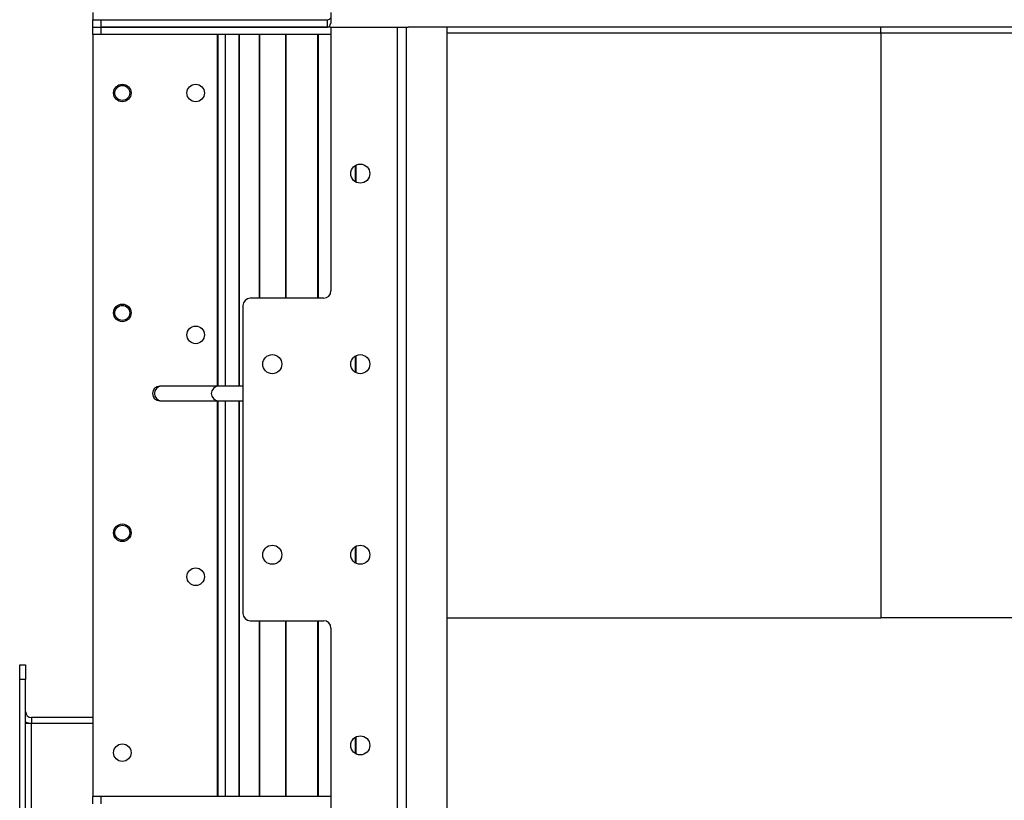
# Model space of a CAD drawing. Units: millimetres. Extents: x -2568 to 4653, y -2799 to 2686.
# Drawn here: x -385 to 287, y 1825 to 2358 of the extents above; entities that cross this region are included whole.
import ezdxf

# ---------------------------------------------------------------- set-up
doc = ezdxf.new("R2010")
doc.units = ezdxf.units.MM

msp = doc.modelspace()

# ---------------------------------------------------------------- linework, layer by layer
at = {"color": 7, "linetype": 'Continuous', "lineweight": 25}
for p, q in [((-334.6, 2362.85), (-334.6, 2357.85)), ((-334.6, 2352.85), (-334.6, 2357.85)), ((-334.6, 2357.85), (-328.93, 2357.85)), ((-328.93, 2352.85), (-328.93, 2357.85)), ((-328.93, 2357.85), (-174.69, 2357.85)), ((-174.69, 2352.85), (-174.69, 2357.85)), ((-172.3, 2362.85), (-172.3, 2355.52)), ((-334.6, 2352.85), (-328.93, 2352.85)), ((-334.6, 2347.85), (-334.6, 2352.85)), ((-328.93, 2352.85), (-174.69, 2352.85)), ((-328.93, 2347.85), (-328.93, 2352.85)), ((-172.3, 2352.85), (-328.93, 2352.85)), ((-172.3, 2352.85), (-172.3, 2172.85)), ((-172.3, 2352.85), (-127.23, 2352.85)), ((-127.23, 2352.85), (-127.23, 852.85)), ((-127.23, 2352.85), (-121.04, 2352.85)), ((-121.04, 2352.85), (-121.04, 852.85)), ((-121.04, 2352.85), (-119.66, 2352.85)), ((425.07, 2352.85), (-119.66, 2352.85)), ((-93.32, 2352.85), (-93.32, 852.85)), ((-93.11, 852.85), (-93.11, 2352.85)), ((202.7, 2348.85), (202.7, 2352.85)), ((-328.93, 2347.85), (-334.6, 2347.85)), ((-334.6, 2347.85), (-334.6, 1827.85)), ((-172.3, 2347.85), (-328.93, 2347.85)), ((-249.96, 2347.85), (-249.96, 2107.85)), ((-249.46, 2347.85), (-249.46, 2107.85)), ((-249.42, 2347.85), (-249.42, 2107.85)), ((-244.49, 2347.85), (-244.49, 2107.85)), ((-244.37, 2347.85), (-244.37, 2107.85)), ((-235.07, 2347.85), (-235.07, 2107.85)), ((-234.88, 2347.85), (-234.88, 2107.85)), ((-221.31, 2347.85), (-221.31, 2167.85)), ((-221.06, 2347.85), (-221.06, 2167.85)), ((-203.36, 2347.85), (-203.36, 2167.85)), ((-203.05, 2347.85), (-203.05, 2167.85)), ((-181.43, 2347.85), (-181.43, 2167.85)), ((-181.06, 2347.85), (-181.06, 2167.85)), ((-93.11, 2348.85), (202.7, 2348.85)), ((202.7, 2348.85), (398.51, 2348.85)), ((202.7, 2348.85), (202.7, 1949.85)), ((-155.77, 2258.35), (-155.77, 2247.35)), ((-155.33, 2258.6), (-155.33, 2247.1)), ((-232.3, 2162.85), (-232.3, 1952.85)), ((-177.3, 2167.85), (-227.3, 2167.85)), ((-155.77, 2128.35), (-155.77, 2117.35)), ((-155.33, 2128.6), (-155.33, 2117.1)), ((-287.95, 2107.85), (-289.03, 2107.85)), ((-249.13, 2107.85), (-287.95, 2107.85)), ((-232.3, 2107.85), (-249.13, 2107.85)), ((-289.03, 2097.85), (-287.95, 2097.85)), ((-287.95, 2097.85), (-249.13, 2097.85)), ((-249.96, 2097.85), (-249.96, 1827.85)), ((-249.46, 2097.85), (-249.46, 1827.85)), ((-249.42, 2097.85), (-249.42, 1827.85)), ((-249.13, 2097.85), (-232.3, 2097.85)), ((-244.49, 2097.85), (-244.49, 1827.85)), ((-244.37, 2097.85), (-244.37, 1827.85)), ((-235.07, 2097.85), (-235.07, 1827.85)), ((-234.88, 2097.85), (-234.88, 1827.85)), ((-155.77, 1998.35), (-155.77, 1987.35)), ((-155.33, 1998.6), (-155.33, 1987.1)), ((-227.3, 1947.85), (-177.3, 1947.85)), ((-221.31, 1947.85), (-221.31, 1827.85)), ((-221.06, 1947.85), (-221.06, 1827.85)), ((-203.36, 1947.85), (-203.36, 1827.85)), ((-203.05, 1947.85), (-203.05, 1827.85)), ((-181.43, 1947.85), (-181.43, 1827.85)), ((-181.06, 1947.85), (-181.06, 1827.85)), ((-93.11, 1949.85), (202.7, 1949.85)), ((398.51, 1949.85), (202.7, 1949.85)), ((-172.3, 1942.85), (-172.3, 1262.85)), ((-384.6, 1917.85), (-380.6, 1917.85)), ((-384.6, 1907.85), (-384.6, 1917.85)), ((-380.6, 1917.85), (-380.6, 1907.85)), ((-380.6, 1907.85), (-384.6, 1907.85)), ((-384.6, 1297.85), (-384.6, 1907.85)), ((-380.6, 1297.85), (-380.6, 1907.85)), ((-376.6, 1881.85), (-376.6, 1877.85)), ((-334.6, 1881.85), (-376.6, 1881.85)), ((-376.6, 1877.85), (-380.6, 1877.85)), ((-376.6, 1327.85), (-376.6, 1877.85)), ((-334.6, 1877.85), (-376.6, 1877.85)), ((-155.77, 1868.35), (-155.77, 1857.35)), ((-155.33, 1868.6), (-155.33, 1857.1)), ((-334.6, 1822.85), (-334.6, 1827.85)), ((-328.93, 1827.85), (-334.6, 1827.85)), ((-328.93, 1822.85), (-328.93, 1827.85)), ((-172.3, 1827.85), (-328.93, 1827.85))]:
    msp.add_line(p, q, dxfattribs=at)
for centre, radius in [((-314.6, 2307.85), 6), ((-314.6, 2307.85), 5.1), ((-264.6, 2307.85), 6), ((-152.3, 2252.85), 6.5), ((-314.6, 2157.85), 6), ((-314.6, 2157.85), 5.1), ((-264.6, 2142.85), 6), ((-212.3, 2122.85), 6.5), ((-152.3, 2122.85), 6.5), ((-314.6, 2007.85), 6), ((-314.6, 2007.85), 5.1), ((-212.3, 1992.85), 6.5), ((-152.3, 1992.85), 6.5), ((-264.6, 1977.85), 6), ((-152.3, 1862.85), 6.5), ((-314.6, 1857.85), 6)]:
    msp.add_circle(centre, radius, dxfattribs=at)
for centre, radius, start, end in [((-177.3, 2172.85), 5, 270, 0), ((-227.3, 2162.85), 5, 90, 180), ((-289.03, 2102.85), 5, 90, 270), ((-287.76, 2102.85), 5, 92.24849, 267.75151), ((-248.91, 2102.85), 5, 92.49085, 267.50915), ((-227.3, 1952.85), 5, 180, 270), ((-177.3, 1942.85), 5, 0, 90), ((-376.6, 1885.85), 4, 180, 270), ((-376.6, 1885.85), 8, 240, 270)]:
    msp.add_arc(centre, radius, start, end, dxfattribs=at)
for major_axis, ratio in [((0, 5), 0.703384), ((0, 10), 0.351692)]:
    msp.add_ellipse((-174.69, 2362.85), major_axis=major_axis, ratio=ratio, start_param=3.141593, end_param=3.889355, dxfattribs=at)

doc.saveas('drawing.dxf')
